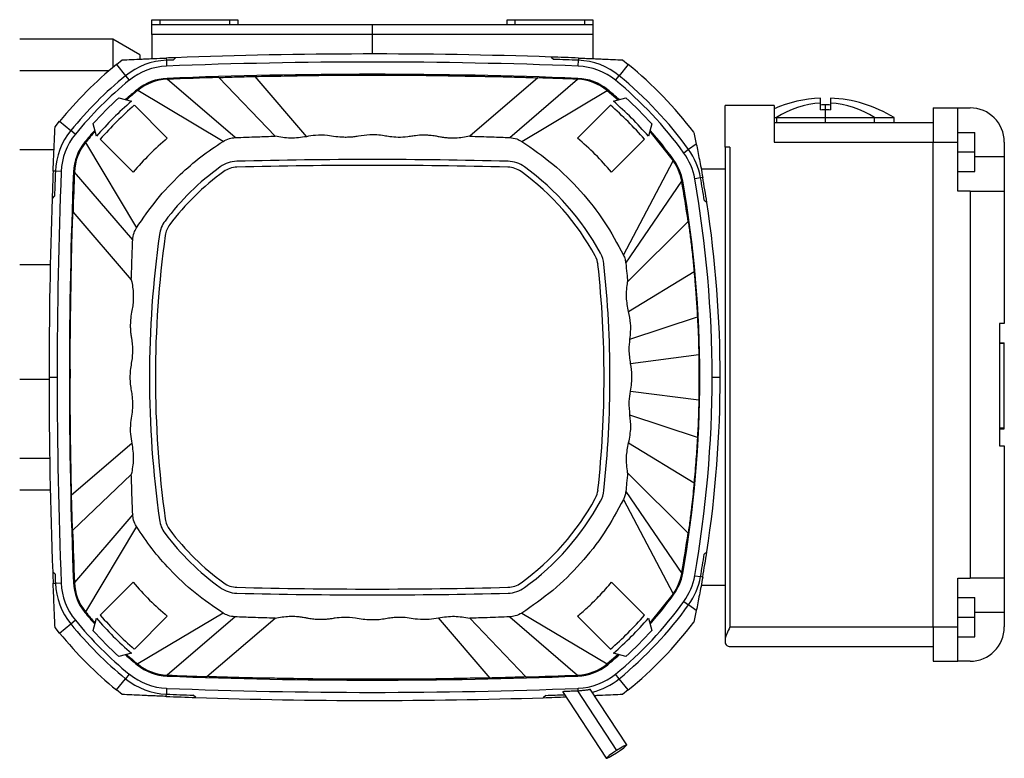
# Model space of a CAD drawing. Units: millimetres. Extents: x 312 to 2472, y 339 to 1551.
# Drawn here: x 1065 to 1266, y 404 to 555 of the extents above; entities that cross this region are included whole.
import ezdxf

# ---------------------------------------------------------------- set-up
doc = ezdxf.new("R2010")
doc.units = ezdxf.units.MM

msp = doc.modelspace()

# ---------------------------------------------------------------- linework, layer by layer
at = {"color": 7, "linetype": 'Continuous', "lineweight": 25}
for p, q in [((1092, 554.5), (1093.6, 554.5)), ((1092, 553.5), (1092, 554.5)), ((1092, 553.5), (1137, 553.5)), ((1093.6, 554.5), (1093.6, 553.5)), ((1093.6, 554.5), (1107.9, 554.5)), ((1107.9, 553.5), (1107.9, 554.5)), ((1107.9, 554.5), (1109.5, 554.5)), ((1109.5, 554.5), (1109.5, 553.5)), ((1137, 553.5), (1182, 553.5)), ((1164.5, 553.5), (1164.5, 554.5)), ((1164.5, 554.5), (1166.1, 554.5)), ((1166.1, 554.5), (1166.1, 553.5)), ((1166.1, 554.5), (1180.4, 554.5)), ((1180.4, 553.5), (1180.4, 554.5)), ((1180.4, 554.5), (1182, 554.5)), ((1182, 554.5), (1182, 553.5)), ((1137, 551.5), (1092, 551.5)), ((1092, 551.5), (1092, 546.55)), ((1137, 547.5), (1137, 551.5)), ((1182, 551.5), (1137, 551.5)), ((1182, 551.5), (1182, 546.55)), ((1084, 550.5), (1065, 550.5)), ((1089.5, 547.32), (1084, 550.5)), ((1084, 550.5), (1084, 544.72)), ((1089.5, 547.32), (1089.5, 546.46)), ((1096.39, 546.27), (1096.8, 546.74)), ((1173.47, 546.88), (1173.98, 546.41)), ((1084.76, 545.35), (1085.92, 546.28)), ((1084.76, 545.35), (1086.63, 543.06)), ((1094.93, 546.67), (1094.95, 546.22)), ((1094.95, 546.22), (1095, 545.02)), ((1179.01, 545.02), (1179.06, 546.22)), ((1179.07, 546.67), (1179.06, 546.22)), ((1189.25, 545.35), (1187.38, 543.06)), ((1188.09, 546.28), (1189.25, 545.35)), ((1065, 544.1), (1083.27, 544.1)), ((1086.63, 543.06), (1087.38, 542.14)), ((1112.99, 542.92), (1123.52, 530.61)), ((1186.62, 542.14), (1187.38, 543.06)), ((1095.1, 542.33), (1095.09, 542.53)), ((1108.98, 530.43), (1095.1, 542.33)), ((1117.14, 530.71), (1105.68, 542.7)), ((1170.8, 542.62), (1156.87, 530.71)), ((1165.03, 530.43), (1178.9, 542.33)), ((1178.9, 542.33), (1178.91, 542.53)), ((1089.09, 540.05), (1088.97, 540.2)), ((1106.51, 529.66), (1089.09, 540.05)), ((1167.5, 529.66), (1184.91, 540.05)), ((1184.91, 540.05), (1185.04, 540.2)), ((1184.91, 540.05), (1187.18, 538.12)), ((1085.27, 538.53), (1087.8, 537.86)), ((1088.41, 537.04), (1095.13, 530.31)), ((1178.87, 530.31), (1185.6, 537.04)), ((1186.2, 537.86), (1188.73, 538.53)), ((1209, 528.5), (1209, 537)), ((1219, 537), (1209, 537)), ((1219, 537), (1219, 529.5)), ((1228.5, 537.47), (1228.5, 538.48)), ((1228.5, 536.07), (1228.5, 537.47)), ((1230.5, 538.48), (1230.5, 537.47)), ((1230.5, 537.47), (1230.5, 536.07)), ((1229.5, 534.5), (1229.5, 536.1)), ((1251.5, 536.5), (1256.5, 536.5)), ((1251.5, 536.5), (1251.5, 529.5)), ((1256.5, 529.5), (1256.5, 536.5)), ((1256.5, 536.5), (1259, 536.5)), ((1072.22, 532.59), (1073.15, 533.75)), ((1073.15, 533.75), (1075.44, 531.87)), ((1080.65, 530.7), (1079.97, 533.23)), ((1194.04, 533.23), (1193.36, 530.7)), ((1219, 534.5), (1219.5, 534.5)), ((1219, 533.5), (1251.5, 533.5)), ((1219.5, 534.5), (1219.5, 533.5)), ((1219.5, 534.5), (1229.5, 534.5)), ((1229.5, 534.5), (1239.5, 534.5)), ((1229.5, 533.5), (1229.5, 534.5)), ((1239.5, 533.5), (1239.5, 534.5)), ((1239.5, 534.5), (1243.5, 534.5)), ((1243.5, 533.5), (1243.5, 534.5)), ((1076.36, 531.12), (1075.44, 531.87)), ((1193.62, 531.68), (1198.4, 525.7)), ((1202.62, 531.5), (1203.13, 529.11)), ((1256.5, 531.5), (1260, 531.5)), ((1260, 527.5), (1260, 531.5)), ((1078.45, 529.41), (1078.3, 529.53)), ((1078.45, 529.41), (1088.85, 512)), ((1088.19, 523.37), (1081.46, 530.1)), ((1192.54, 530.1), (1185.82, 523.38)), ((1203.13, 529.11), (1201.56, 527.98)), ((1219, 529.5), (1251.5, 529.5)), ((1251.5, 529.5), (1256.5, 529.5)), ((1251.5, 430.5), (1251.5, 529.5)), ((1256.5, 519.5), (1256.5, 529.5)), ((1266, 529.5), (1266, 526.5)), ((1072.01, 527.91), (1065, 527.91)), ((1201.56, 527.98), (1200.59, 527.28)), ((1209, 528.5), (1209, 427.85)), ((1210, 528.5), (1209, 528.5)), ((1210, 528.5), (1210, 430.5)), ((1256.5, 527.5), (1260, 527.5)), ((1260, 523.5), (1260, 527.5)), ((1188.25, 506.45), (1198.4, 525.7)), ((1198.4, 525.7), (1198.56, 525.82)), ((1266, 526.5), (1266, 519.5)), ((1072.28, 523.55), (1071.83, 523.57)), ((1073.48, 523.51), (1072.28, 523.55)), ((1076.17, 523.4), (1075.98, 523.41)), ((1088.07, 509.52), (1076.17, 523.4)), ((1209, 524), (1204.13, 524)), ((1256.5, 523.5), (1260, 523.5)), ((1188.73, 504.81), (1200.16, 521.55)), ((1200.16, 521.55), (1200.35, 521.58)), ((1203.99, 522.22), (1202.81, 522.02)), ((1204.43, 522.3), (1203.99, 522.22)), ((1259, 519.5), (1256.5, 519.5)), ((1259, 519.5), (1259, 440.5)), ((1259, 519.5), (1266, 519.5)), ((1266, 519.5), (1266, 492.5)), ((1072.1, 518.54), (1071.62, 518)), ((1075.88, 515.3), (1087.79, 501.36)), ((1189.11, 500.99), (1201.45, 513.32)), ((1189.31, 494.9), (1202.67, 503.07)), ((1189.59, 489.27), (1203.35, 493.81)), ((1266, 492.5), (1265, 492.5)), ((1265, 492.5), (1265, 467.5)), ((1265, 488.5), (1266, 488.5)), ((1265, 488.47), (1266, 488.47)), ((1266, 488.47), (1266, 488.5)), ((1266, 488.5), (1266, 488.5)), ((1266, 471.18), (1266, 488.47)), ((1189.72, 484.32), (1203.63, 486.13)), ((1203.63, 486.13), (1203.67, 481.5)), ((1065, 481.09), (1071, 481.09)), ((1071, 481.5), (1072.65, 481.5)), ((1075.15, 481.5), (1075.34, 481.5)), ((1203.67, 481.5), (1203.63, 476.87)), ((1203.67, 481.5), (1203.85, 481.5)), ((1206.35, 481.5), (1208, 481.5)), ((1189.72, 478.68), (1203.63, 476.87)), ((1203.35, 469.19), (1189.59, 473.73)), ((1265, 471.18), (1266, 471.18)), ((1265, 471.11), (1266, 471.11)), ((1265, 471.09), (1266, 471.09)), ((1265, 470.96), (1266, 470.96)), ((1266, 471.11), (1266, 471.18)), ((1266, 470.96), (1266, 471.09)), ((1075.59, 457.49), (1087.89, 468.01)), ((1189.31, 468.1), (1202.67, 459.93)), ((1265, 467.5), (1266, 467.5)), ((1266, 467.5), (1266, 440.5)), ((1071.13, 464.9), (1065, 464.9)), ((1087.79, 461.64), (1075.81, 450.18)), ((1201.45, 449.68), (1189.11, 462.01)), ((1065, 458.5), (1071.25, 458.5)), ((1188.25, 456.55), (1198.4, 437.3)), ((1188.73, 458.19), (1200.16, 441.45)), ((1088.07, 453.48), (1076.17, 439.6)), ((1088.85, 451), (1078.45, 433.59)), ((1072.21, 441.28), (1071.74, 441.69)), ((1200.16, 441.45), (1200.35, 441.42)), ((1202.81, 440.98), (1203.99, 440.78)), ((1204.43, 440.7), (1203.99, 440.78)), ((1256.5, 440.5), (1259, 440.5)), ((1256.5, 430.5), (1256.5, 440.5)), ((1266, 440.5), (1259, 440.5)), ((1266, 440.5), (1266, 433.5)), ((1071.83, 439.43), (1072.28, 439.45)), ((1072.28, 439.45), (1073.48, 439.49)), ((1076.17, 439.6), (1075.98, 439.59)), ((1081.46, 432.9), (1088.19, 439.63)), ((1185.82, 439.62), (1192.54, 432.9)), ((1209, 439), (1204.13, 439)), ((1198.4, 437.3), (1193.62, 431.32)), ((1198.4, 437.3), (1198.56, 437.18)), ((1256.5, 436.5), (1260, 436.5)), ((1260, 432.5), (1260, 436.5)), ((1200.59, 435.72), (1201.56, 435.02)), ((1203.13, 433.89), (1201.56, 435.02)), ((1078.45, 433.59), (1078.3, 433.47)), ((1079.97, 429.77), (1080.65, 432.3)), ((1095.13, 432.69), (1088.41, 425.96)), ((1106.51, 433.34), (1089.09, 422.95)), ((1108.98, 432.57), (1095.1, 420.67)), ((1103.2, 420.38), (1117.14, 432.29)), ((1161.02, 420.08), (1150.49, 432.39)), ((1156.87, 432.29), (1168.32, 420.3)), ((1165.03, 432.57), (1178.9, 420.67)), ((1167.5, 433.34), (1184.91, 422.95)), ((1185.6, 425.96), (1178.87, 432.69)), ((1193.36, 432.3), (1194.04, 429.77)), ((1203.13, 433.89), (1202.62, 431.5)), ((1256.5, 432.5), (1260, 432.5)), ((1260, 428.5), (1260, 432.5)), ((1266, 433.5), (1266, 430.5)), ((1073.15, 429.25), (1072.22, 430.41)), ((1073.15, 429.25), (1075.44, 431.13)), ((1075.44, 431.13), (1076.36, 431.88)), ((1210, 430.5), (1251.5, 430.5)), ((1251.5, 430.5), (1256.5, 430.5)), ((1251.5, 430.5), (1251.5, 423.5)), ((1256.5, 423.5), (1256.5, 430.5)), ((1256.5, 428.5), (1260, 428.5)), ((1209, 427.85), (1209, 427.5)), ((1210, 426.5), (1251.5, 426.5)), ((1087.8, 425.14), (1085.27, 424.47)), ((1187.18, 424.88), (1184.91, 422.95)), ((1188.73, 424.47), (1186.2, 425.14)), ((1089.09, 422.95), (1088.97, 422.8)), ((1184.91, 422.95), (1185.04, 422.8)), ((1251.5, 423.5), (1256.5, 423.5)), ((1259, 423.5), (1256.5, 423.5)), ((1087.38, 420.86), (1086.63, 419.94)), ((1095.1, 420.67), (1095.09, 420.47)), ((1178.9, 420.67), (1178.91, 420.47)), ((1187.38, 419.94), (1186.62, 420.86)), ((1084.76, 417.65), (1086.63, 419.94)), ((1189.25, 417.65), (1187.38, 419.94)), ((1085.92, 416.72), (1084.76, 417.65)), ((1094.93, 416.33), (1094.95, 416.78)), ((1095, 417.98), (1094.95, 416.78)), ((1100.95, 416.11), (1100.41, 416.58)), ((1172.41, 416.54), (1171.88, 416.07)), ((1175.84, 417.34), (1184.74, 403.69)), ((1178.87, 417.49), (1179.03, 417.5)), ((1178.87, 417.49), (1186.84, 405.27)), ((1179.03, 417.5), (1179.01, 417.98)), ((1188.93, 406.42), (1181.49, 417.83)), ((1189.25, 417.65), (1188.09, 416.72))]:
    msp.add_line(p, q, dxfattribs=at)
at = {"color": 8, "linetype": 'Continuous', "lineweight": 25}
for p, q in [((1229.5, 536.1), (1229.5, 537.1)), ((1266, 526.5), (1260, 526.5)), ((1065, 504.5), (1071.25, 504.5)), ((1260, 433.5), (1266, 433.5))]:
    msp.add_line(p, q, dxfattribs=at)
at = {"color": 7, "linetype": 'Continuous', "lineweight": 25, "flags": 128}
for points in [[(1186.84, 404.84), (1187.64, 405.37), (1188.32, 405.86), (1188.77, 406.22), (1188.93, 406.41), (1188.77, 406.39), (1188.32, 406.17), (1187.64, 405.77), (1186.84, 405.27)], [(1186.84, 405.27), (1186.03, 404.74), (1185.35, 404.25), (1184.9, 403.88), (1184.74, 403.7), (1184.9, 403.72), (1185.35, 403.94), (1186.03, 404.33), (1186.84, 404.84)]]:
    msp.add_lwpolyline(points, dxfattribs=at)
at = {"color": 7, "linetype": 'Continuous', "lineweight": 25}
for centre, radius, start, end in [((1137, -522.45), 1069.95, 92.15333, 92.25352), ((1137, -522.45), 1069.95, 88.04675, 92.15333), ((1137, -522.45), 1069.95, 87.74648, 88.04675), ((1137, 481.5), 82.5, 129.2925, 140.7075), ((1095.5, 532.22), 14.01, 92.2535, 129.2925), ((1095.5, 532.22), 12.81, 92.2535, 129.2925), ((1137, -522.45), 1069.49, 92.1763, 92.25352), ((1137, -522.45), 1068.3, 87.74648, 92.25352), ((1137, -522.45), 1069.49, 87.74648, 88.01886), ((1178.51, 532.22), 12.81, 50.7075, 87.7465), ((1178.51, 532.22), 14.01, 50.7075, 87.7465), ((1137, 481.5), 82.5, 37.3097, 50.7075), ((1137, 481.5), 79.55, 129.2925, 140.7075), ((1137, -522.45), 1065.8, 87.74648, 92.25352), ((1137, 481.5), 79.55, 35.7511, 50.7075), ((1137, 481.5), 78.35, 129.2925, 140.7075), ((1095.5, 532.22), 10.31, 92.2535, 129.2925), ((1095.5, 532.22), 10.12, 92.2535, 129.2925), ((1137, -522.45), 1065.6, 91.68419, 92.25352), ((1137, -522.45), 1065.6, 87.74648, 88.18232), ((1178.51, 532.22), 10.12, 50.7075, 87.7465), ((1178.51, 532.22), 10.31, 50.7075, 87.7465), ((1137, 481.5), 78.35, 35.7511, 50.7075), ((1137, 481.5), 75.85, 129.2925, 131.6473), ((1137, 481.5), 75.66, 129.2925, 131.5507), ((1137, 481.5), 75.85, 48.3527, 50.7075), ((1137, 481.5), 77, 132.2085, 137.7915), ((1137, 481.5), 73.8, 131.1852, 138.8148), ((1137, 481.5), 73.8, 41.1852, 48.8148), ((1137, 481.5), 77, 42.2085, 47.7915), ((1229.5, 512), 26.5, 92.1626, 113.3425), ((1229.5, 519.33), 18.17, 93.1555, 123.3985), ((1229.5, 512), 25.1, 90, 92.2833), ((1229.5, 512), 25.1, 87.7167, 90), ((1229.5, 512), 26.5, 58.1092, 87.8374), ((1229.5, 519.33), 18.17, 56.6015, 86.8445), ((1229.5, 519.33), 16.76, 90, 93.4198), ((1229.5, 519.33), 16.76, 86.5802, 90), ((1259, 529.5), 7, 0, 90), ((1086.28, 523), 14.01, 140.7075, 177.7465), ((1086.28, 523), 12.81, 140.7075, 177.7465), ((1137, 481.5), 75.85, 138.3527, 140.7075), ((1137, 481.5), 75.66, 138.4493, 140.7075), ((1137, 481.5), 75.85, 35.7511, 41.6473), ((1086.28, 523), 10.31, 140.7075, 177.7465), ((1086.28, 523), 10.12, 140.7075, 177.7465), ((1190.19, 519.79), 12.81, 9.9987, 35.7511), ((1190.19, 519.79), 14.01, 9.9987, 35.7511), ((1109.46, 519.59), 6, 91.5138, 125.8663), ((1137, -522.45), 1048.4, 88.48624, 91.51376), ((1137, -522.45), 1047.2, 88.48624, 91.51376), ((1164.54, 519.59), 6, 54.1337, 88.4862), ((1190.19, 519.79), 10.12, 9.9987, 35.7511), ((1190.19, 519.79), 10.31, 9.9987, 35.7511), ((2140.95, 481.5), 1069.95, 177.74648, 178.04486), ((2140.95, 481.5), 1069.49, 177.74648, 178.01511), ((2140.95, 481.5), 1068.3, 177.74648, 180), ((2140.95, 481.5), 1065.8, 177.74648, 180), ((2140.95, 481.5), 1065.6, 177.74648, 178.18232), ((1137, 481.5), 53, 125.8663, 143.0084), ((1137, 481.5), 51.8, 125.8663, 143.0084), ((1109.46, 519.59), 4.8, 91.5138, 125.8663), ((1164.54, 519.59), 4.8, 54.1337, 88.4862), ((1137, 481.5), 51.8, 28.554, 54.1337), ((1137, 481.5), 53, 28.554, 54.1337), ((973, 481.5), 230.66, 7.9291, 9.9987), ((973, 481.5), 230.85, 0, 9.9987), ((973, 481.5), 233.35, 0, 9.9987), ((973, 481.5), 234.55, 8.8742, 9.9987), ((973, 481.5), 235, 8.7333, 9.9987), ((2140.95, 481.5), 1069.95, 178.04486, 180), ((973, 481.5), 235, 0, 8.7333), ((1099.46, 509.78), 6, 143.0084, 172.0708), ((1099.46, 509.78), 4.8, 143.0084, 172.0708), ((1302.5, 481.5), 211, 172.0708, 180), ((1302.5, 481.5), 209.8, 172.0708, 180), ((1178.29, 503.97), 6, 6.2004, 28.554), ((1178.29, 503.97), 4.8, 6.2004, 28.554), ((971.5, 481.5), 214, 0, 6.2004), ((971.5, 481.5), 212.8, 0, 6.2004), ((2140.95, 481.5), 1069.95, 180, 182.13231), ((2140.95, 481.5), 1068.3, 180, 182.25352), ((2140.95, 481.5), 1065.8, 180, 182.25352), ((1302.5, 481.5), 211, 180, 187.9292), ((1302.5, 481.5), 209.8, 180, 187.9292), ((971.5, 481.5), 212.8, 353.7996, 0), ((971.5, 481.5), 214, 353.7996, 0), ((973, 481.5), 230.85, 350.0013, 0), ((973, 481.5), 233.35, 350.0013, 0), ((973, 481.5), 235, 351.28, 0), ((1178.29, 459.03), 4.8, 331.446, 353.7996), ((1178.29, 459.03), 6, 331.446, 353.7996), ((1137, 481.5), 51.8, 305.8663, 331.446), ((1137, 481.5), 53, 305.8663, 331.446), ((1099.46, 453.22), 6, 187.9292, 216.9916), ((1099.46, 453.22), 4.8, 187.9292, 216.9916), ((1137, 481.5), 51.8, 216.9916, 234.1337), ((2140.95, 481.5), 1065.6, 181.68419, 182.25352), ((1137, 481.5), 53, 216.9916, 234.1337), ((973, 481.5), 230.66, 350.0013, 352.0709), ((973, 481.5), 234.55, 350.0013, 351.1455), ((973, 481.5), 235, 350.0013, 351.28), ((2140.95, 481.5), 1069.95, 182.13231, 182.25352), ((2140.95, 481.5), 1069.49, 182.15527, 182.25352), ((1190.19, 443.21), 10.12, 324.2489, 350.0013), ((1190.19, 443.21), 10.31, 324.2489, 350.0013), ((1190.19, 443.21), 12.81, 324.2489, 350.0013), ((1190.19, 443.21), 14.01, 324.2489, 350.0013), ((1086.28, 440), 14.01, 182.2535, 219.2925), ((1086.28, 440), 12.81, 182.2535, 219.2925), ((1086.28, 440), 10.31, 182.2535, 219.2925), ((1086.28, 440), 10.12, 182.2535, 219.2925), ((1109.46, 443.41), 6, 234.1337, 268.4862), ((1109.46, 443.41), 4.8, 234.1337, 268.4862), ((1137, 1485.45), 1047.2, 268.48624, 271.51376), ((1164.54, 443.41), 4.8, 271.5138, 305.8663), ((1164.54, 443.41), 6, 271.5138, 305.8663), ((1137, 1485.45), 1048.4, 268.48624, 271.51376), ((1137, 481.5), 75.85, 318.3527, 324.2489), ((1137, 481.5), 78.35, 309.2925, 324.2489), ((1137, 481.5), 79.55, 309.2925, 324.2489), ((1137, 481.5), 75.85, 219.2925, 221.6473), ((1137, 481.5), 75.66, 219.2925, 221.5507), ((1137, 481.5), 73.8, 221.1852, 228.8148), ((1137, 481.5), 73.8, 311.1852, 318.8148), ((1137, 481.5), 79.55, 219.2925, 230.7075), ((1137, 481.5), 78.35, 219.2925, 230.7075), ((1137, 481.5), 82.5, 309.2925, 322.6903), ((1259, 430.5), 7, 270, 0), ((1137, 481.5), 82.5, 219.2925, 230.7075), ((1137, 481.5), 77, 222.2085, 227.7915), ((1137, 481.5), 77, 312.2085, 317.7915), ((1137, 481.5), 75.85, 228.3527, 230.7075), ((1137, 481.5), 75.66, 228.4493, 230.7075), ((1137, 481.5), 75.85, 309.2925, 311.6473), ((1095.5, 430.78), 10.31, 230.7075, 267.7465), ((1095.5, 430.78), 10.12, 230.7075, 267.7465), ((1178.51, 430.78), 10.12, 272.2535, 309.2925), ((1178.51, 430.78), 10.31, 272.2535, 309.2925), ((1095.5, 430.78), 12.81, 230.7075, 267.7465), ((1137, 1485.45), 1065.8, 267.74648, 272.25352), ((1137, 1485.45), 1065.6, 267.74648, 268.18232), ((1137, 1485.45), 1065.6, 271.68419, 272.25352), ((1178.51, 430.78), 12.81, 272.2535, 309.2925), ((1095.5, 430.78), 14.01, 230.7075, 267.7465), ((1178.51, 430.78), 14.01, 284.0633, 309.2925), ((1137, 1485.45), 1069.95, 267.74648, 268.069), ((1137, 1485.45), 1069.49, 267.74648, 268.03927), ((1137, 1485.45), 1068.3, 267.74648, 272.25352), ((1137, 1485.45), 1069.95, 268.069, 271.86815), ((1137, 1485.45), 1069.95, 271.86815, 272.1191), ((1137, 1485.45), 1069.49, 271.89726, 272.1045)]:
    msp.add_arc(centre, radius, start, end, dxfattribs=at)
for points, knots in [([(1092, 551.5), (1092, 551.78), (1092, 552.37), (1092, 553.04), (1092, 553.43), (1092, 553.48), (1092, 553.5)], [0, 0, 0, 0, 0.270187, 0.562332, 0.789676, 1, 1, 1, 1]), ([(1137, 551.5), (1137, 551.78), (1137, 552.37), (1137, 553.04), (1137, 553.43), (1137, 553.48), (1137, 553.5)], [0, 0, 0, 0, 0.270187, 0.562332, 0.789676, 1, 1, 1, 1]), ([(1182, 553.5), (1182, 553.46), (1182, 553.39), (1182, 552.85), (1182, 552.18), (1182, 551.72), (1182, 551.5)], [0, 0, 0, 0, 0.270336, 0.562527, 0.789797, 1, 1, 1, 1]), ([(1085.92, 546.28), (1086.55, 546.31), (1087.81, 546.37), (1089.6, 546.45), (1091.13, 546.52), (1092.73, 546.58), (1094.05, 546.64), (1094.93, 546.67)], [0, 0, 0, 0, 0.261849, 0.51701, 0.643967, 0.760168, 1, 1, 1, 1]), ([(1179.07, 546.67), (1179.51, 546.66), (1180.39, 546.62), (1181.66, 546.57), (1182.87, 546.52), (1184.41, 546.45), (1186.2, 546.37), (1187.45, 546.31), (1188.09, 546.28)], [0, 0, 0, 0, 0.11761, 0.240653, 0.356678, 0.483548, 0.738433, 1, 1, 1, 1]), ([(1105.68, 542.7), (1106.25, 542.72), (1107.4, 542.76), (1109.32, 542.82), (1111.2, 542.88), (1112.42, 542.9), (1112.99, 542.92)], [0, 0, 0, 0, 0.2583025, 0.5180597, 0.7782189, 1, 1, 1, 1]), ([(1112.99, 542.92), (1113.9, 542.93), (1115.64, 542.96), (1118.34, 543), (1120.97, 543.05), (1123.5, 543.1), (1126.17, 543.14), (1129.12, 543.17), (1131.92, 543.17), (1134.75, 543.17), (1137.85, 543.17), (1140.95, 543.17), (1144.03, 543.17), (1147.01, 543.15), (1149.7, 543.11), (1151.95, 543.07), (1154.22, 543.03), (1156.49, 542.99), (1158.21, 542.96), (1159.3, 542.94), (1159.77, 542.94), (1160.01, 542.93), (1160.38, 542.93), (1160.87, 542.92), (1161.44, 542.91), (1162.57, 542.88), (1164.3, 542.84), (1166.24, 542.79), (1167.75, 542.74), (1169.23, 542.69), (1170.17, 542.65), (1170.8, 542.62)], [0, 0, 0, 0, 0.0480856, 0.0919573, 0.1380635, 0.1798133, 0.2259339, 0.2775041, 0.3275474, 0.3716751, 0.426969, 0.4830298, 0.5305556, 0.5914065, 0.6320554, 0.668209, 0.7128409, 0.7469235, 0.7832786, 0.8009403, 0.8038665, 0.8082304, 0.8134794, 0.8234773, 0.8333794, 0.8431941, 0.8819178, 0.9211606, 0.9411874, 0.9602616, 1, 1, 1, 1]), ([(1087.8, 537.86), (1086.55, 536.73), (1084.03, 534.47), (1081.78, 531.96), (1080.65, 530.7)], [0, 0, 0, 0, 0.5, 1, 1, 1, 1]), ([(1193.36, 530.7), (1192.23, 531.96), (1189.97, 534.47), (1187.46, 536.73), (1186.2, 537.86)], [0, 0, 0, 0, 0.49963, 1, 1, 1, 1]), ([(1071.83, 523.57), (1071.85, 524.01), (1071.88, 524.89), (1071.93, 526.15), (1071.99, 527.37), (1072.05, 528.91), (1072.13, 530.7), (1072.19, 531.95), (1072.22, 532.59)], [0, 0, 0, 0, 0.11761, 0.240653, 0.356678, 0.483548, 0.738433, 1, 1, 1, 1]), ([(1108.98, 530.43), (1110.5, 530.49), (1113.22, 530.59), (1115.94, 530.68), (1117.14, 530.71)], [0, 0, 0, 0, 0.559974, 1, 1, 1, 1]), ([(1123.52, 530.61), (1122.43, 530.45), (1120.3, 530.13), (1118.18, 530.52), (1117.14, 530.71)], [0, 0, 0, 0, 0.509023, 1, 1, 1, 1]), ([(1156.87, 530.71), (1156.39, 530.61), (1155.43, 530.41), (1153.96, 530.29), (1152.83, 530.31), (1152.03, 530.37), (1151.57, 530.43), (1151.11, 530.49), (1150.56, 530.59), (1149.96, 530.72), (1149.31, 530.81), (1148.65, 530.88), (1148.03, 530.91), (1147.07, 530.92), (1146, 530.87), (1144.93, 530.68), (1143.75, 530.51), (1142.33, 530.44), (1140.72, 530.55), (1138.82, 530.93), (1136.66, 531.1), (1134.58, 530.79), (1133.16, 530.56), (1132.16, 530.48), (1130.94, 530.47), (1129.49, 530.59), (1127.58, 530.94), (1125.56, 530.95), (1124.14, 530.72), (1123.52, 530.61)], [0, 0, 0, 0, 0.043697, 0.087448, 0.131199, 0.145143, 0.159007, 0.172807, 0.186556, 0.208949, 0.227431, 0.245897, 0.267686, 0.283304, 0.331724, 0.363174, 0.379929, 0.438854, 0.489503, 0.524214, 0.611961, 0.681707, 0.71133, 0.741011, 0.770714, 0.820261, 0.871407, 0.943841, 1, 1, 1, 1]), ([(1156.87, 530.71), (1158.39, 530.67), (1161.11, 530.58), (1163.83, 530.48), (1165.03, 530.43)], [0, 0, 0, 0, 0.560026, 1, 1, 1, 1]), ([(1095.13, 530.31), (1093.9, 529.23), (1091.43, 527.07), (1089.27, 524.6), (1088.19, 523.37)], [0, 0, 0, 0, 0.499837, 1, 1, 1, 1]), ([(1088.85, 512), (1090.17, 513.93), (1092.83, 517.82), (1097.35, 522.59), (1101.92, 526.57), (1104.98, 528.63), (1106.51, 529.66)], [0, 0, 0, 0, 0.279247, 0.560181, 0.780753, 1, 1, 1, 1]), ([(1106.51, 529.66), (1106.94, 529.89), (1107.72, 530.3), (1108.59, 530.39), (1108.98, 530.43)], [0, 0, 0, 0, 0.56, 1, 1, 1, 1]), ([(1165.03, 530.43), (1165.52, 530.37), (1166.39, 530.27), (1167.16, 529.84), (1167.5, 529.66)], [0, 0, 0, 0, 0.56, 1, 1, 1, 1]), ([(1167.5, 529.66), (1169.65, 528.17), (1173.98, 525.18), (1179.61, 519.6), (1184.53, 513.39), (1187.01, 508.76), (1188.25, 506.45)], [0, 0, 0, 0, 0.248801, 0.5, 0.751199, 1, 1, 1, 1]), ([(1185.82, 523.38), (1184.74, 524.6), (1182.57, 527.07), (1180.1, 529.23), (1178.87, 530.31)], [0, 0, 0, 0, 0.499401, 1, 1, 1, 1]), ([(1203.13, 529.11), (1203.33, 528.1), (1203.63, 526.62), (1204.09, 524.22), (1204.32, 522.95), (1204.43, 522.3)], [0, 0, 0, 0, 0.507287, 0.749332, 1, 1, 1, 1]), ([(1204.74, 517.68), (1204.84, 517.59), (1205.02, 517.42), (1205.2, 517.25), (1205.28, 517.18)], [0, 0, 0, 0, 0.559506, 1, 1, 1, 1]), ([(1075.34, 481.5), (1075.34, 482), (1075.34, 482.99), (1075.34, 484.46), (1075.33, 485.74), (1075.33, 487.01), (1075.33, 488.37), (1075.35, 490.51), (1075.37, 492.71), (1075.4, 494.69), (1075.43, 496.17), (1075.46, 497.81), (1075.49, 499.67), (1075.52, 501.57), (1075.54, 502.98), (1075.56, 503.82), (1075.56, 504.08), (1075.56, 504.22), (1075.57, 504.57), (1075.58, 505.12), (1075.59, 505.86), (1075.61, 506.6), (1075.63, 507.79), (1075.67, 509.44), (1075.73, 511.2), (1075.77, 512.55), (1075.82, 513.88), (1075.86, 514.73), (1075.88, 515.3)], [0, 0, 0, 0, 0.042813, 0.086115, 0.128505, 0.156536, 0.201543, 0.248628, 0.342625, 0.389561, 0.424875, 0.478089, 0.533147, 0.585943, 0.64202, 0.656858, 0.660999, 0.665247, 0.669601, 0.69203, 0.714032, 0.735637, 0.756881, 0.817518, 0.878117, 0.908932, 0.938441, 1, 1, 1, 1]), ([(1201.45, 513.32), (1201.51, 512.97), (1201.62, 512.2), (1201.86, 510.44), (1202.13, 508.35), (1202.37, 506.17), (1202.54, 504.52), (1202.63, 503.53), (1202.67, 503.07)], [0, 0, 0, 0, 0.118376, 0.256477, 0.533429, 0.713283, 0.869168, 1, 1, 1, 1]), ([(1088.07, 509.52), (1088.13, 510.01), (1088.23, 510.89), (1088.66, 511.66), (1088.85, 512)], [0, 0, 0, 0, 0.56, 1, 1, 1, 1]), ([(1087.79, 501.36), (1087.84, 502.89), (1087.92, 505.61), (1088.03, 508.33), (1088.07, 509.52)], [0, 0, 0, 0, 0.560026, 1, 1, 1, 1]), ([(1188.25, 506.45), (1188.38, 506.15), (1188.6, 505.63), (1188.69, 505.06), (1188.73, 504.81)], [0, 0, 0, 0, 0.56, 1, 1, 1, 1]), ([(1188.73, 504.81), (1188.8, 504.09), (1188.94, 502.82), (1189.06, 501.55), (1189.11, 500.99)], [0, 0, 0, 0, 0.559999, 1, 1, 1, 1]), ([(1202.67, 503.07), (1202.7, 502.69), (1202.78, 501.86), (1202.89, 500.45), (1203.03, 498.76), (1203.16, 496.93), (1203.27, 495.24), (1203.33, 494.23), (1203.35, 493.81)], [0, 0, 0, 0, 0.125229, 0.275734, 0.455824, 0.666379, 0.860899, 1, 1, 1, 1]), ([(1087.79, 501.36), (1087.89, 500.88), (1088.09, 499.92), (1088.21, 498.45), (1088.19, 497.25), (1088.11, 496.35), (1088.03, 495.74), (1087.86, 494.82), (1087.64, 493.65), (1087.57, 492.36), (1087.59, 491.29), (1087.66, 490.4), (1087.89, 489), (1088.1, 487.1), (1087.93, 485), (1087.58, 483.27), (1087.49, 481.83), (1087.52, 480.43), (1087.69, 479.11), (1087.92, 477.89), (1088.02, 476.74), (1088.04, 475.44), (1087.9, 473.94), (1087.56, 472.04), (1087.55, 470.02), (1087.79, 468.62), (1087.89, 468.01)], [0, 0, 0, 0, 0.043918, 0.087891, 0.131867, 0.150386, 0.168769, 0.187051, 0.233805, 0.275607, 0.302303, 0.328933, 0.355597, 0.429644, 0.498639, 0.54342, 0.58674, 0.628096, 0.668644, 0.70544, 0.738579, 0.771747, 0.821546, 0.873147, 0.944799, 1, 1, 1, 1]), ([(1189.31, 494.9), (1189.12, 495.87), (1188.71, 497.89), (1188.98, 499.93), (1189.11, 500.99)], [0, 0, 0, 0, 0.480261, 1, 1, 1, 1]), ([(1189.59, 489.27), (1189.69, 490.33), (1189.87, 492.23), (1189.49, 494.09), (1189.31, 494.9)], [0, 0, 0, 0, 0.56, 1, 1, 1, 1]), ([(1203.35, 493.81), (1203.42, 492.43), (1203.56, 489.87), (1203.61, 487.32), (1203.63, 486.13)], [0, 0, 0, 0, 0.5368571, 1, 1, 1, 1]), ([(1189.72, 484.32), (1189.58, 485.24), (1189.32, 486.89), (1189.51, 488.54), (1189.59, 489.27)], [0, 0, 0, 0, 0.56, 1, 1, 1, 1]), ([(1189.72, 478.68), (1189.87, 479.73), (1190.14, 481.62), (1189.85, 483.49), (1189.72, 484.32)], [0, 0, 0, 0, 0.56, 1, 1, 1, 1]), ([(1075.59, 457.49), (1075.57, 458.16), (1075.55, 459.47), (1075.52, 461.42), (1075.49, 463.2), (1075.46, 464.81), (1075.44, 466.27), (1075.41, 467.55), (1075.39, 468.87), (1075.37, 470.33), (1075.35, 471.99), (1075.34, 473.66), (1075.33, 475.25), (1075.33, 476.66), (1075.33, 478.11), (1075.34, 479.71), (1075.34, 480.91), (1075.34, 481.5)], [0, 0, 0, 0, 0.086575, 0.167377, 0.24324, 0.305186, 0.365317, 0.423357, 0.468417, 0.53597, 0.605063, 0.672414, 0.741414, 0.801276, 0.852908, 0.927051, 1, 1, 1, 1]), ([(1189.59, 473.73), (1189.5, 474.66), (1189.33, 476.32), (1189.6, 477.96), (1189.72, 478.68)], [0, 0, 0, 0, 0.56, 1, 1, 1, 1]), ([(1203.63, 476.87), (1203.63, 476.56), (1203.62, 475.89), (1203.59, 474.74), (1203.54, 473.09), (1203.46, 471.18), (1203.39, 469.79), (1203.35, 469.19)], [0, 0, 0, 0, 0.121014, 0.268743, 0.447227, 0.76258, 1, 1, 1, 1]), ([(1189.31, 468.1), (1189.52, 469.14), (1189.89, 471.01), (1189.68, 472.9), (1189.59, 473.73)], [0, 0, 0, 0, 0.56, 1, 1, 1, 1]), ([(1203.35, 469.19), (1203.26, 467.7), (1203.07, 464.62), (1202.81, 461.53), (1202.67, 459.93)], [0, 0, 0, 0, 0.480982, 1, 1, 1, 1]), ([(1087.89, 468.01), (1088.05, 466.93), (1088.37, 464.8), (1087.98, 462.68), (1087.79, 461.64)], [0, 0, 0, 0, 0.509023, 1, 1, 1, 1]), ([(1189.11, 462.01), (1188.98, 463.07), (1188.71, 465.11), (1189.12, 467.13), (1189.31, 468.1)], [0, 0, 0, 0, 0.519739, 1, 1, 1, 1]), ([(1088.07, 453.48), (1088.01, 455), (1087.91, 457.72), (1087.83, 460.44), (1087.79, 461.64)], [0, 0, 0, 0, 0.559974, 1, 1, 1, 1]), ([(1189.11, 462.01), (1189.04, 461.3), (1188.92, 460.02), (1188.79, 458.75), (1188.73, 458.19)], [0, 0, 0, 0, 0.559999, 1, 1, 1, 1]), ([(1202.67, 459.93), (1202.53, 458.46), (1202.29, 455.98), (1201.85, 452.39), (1201.59, 450.59), (1201.45, 449.68)], [0, 0, 0, 0, 0.41957, 0.708734, 1, 1, 1, 1]), ([(1075.81, 450.18), (1075.78, 450.75), (1075.74, 451.9), (1075.68, 453.82), (1075.63, 455.69), (1075.6, 456.92), (1075.59, 457.49)], [0, 0, 0, 0, 0.258302, 0.51806, 0.778219, 1, 1, 1, 1]), ([(1188.25, 456.55), (1187.01, 454.24), (1184.53, 449.61), (1179.61, 443.4), (1173.98, 437.82), (1169.65, 434.83), (1167.5, 433.34)], [0, 0, 0, 0, 0.248801, 0.5, 0.751199, 1, 1, 1, 1]), ([(1188.73, 458.19), (1188.68, 457.87), (1188.58, 457.31), (1188.35, 456.78), (1188.25, 456.55)], [0, 0, 0, 0, 0.56, 1, 1, 1, 1]), ([(1088.85, 451), (1088.61, 451.44), (1088.2, 452.22), (1088.11, 453.09), (1088.07, 453.48)], [0, 0, 0, 0, 0.56, 1, 1, 1, 1]), ([(1106.51, 433.34), (1104.57, 434.67), (1100.69, 437.32), (1095.91, 441.85), (1091.93, 446.41), (1089.87, 449.48), (1088.85, 451)], [0, 0, 0, 0, 0.279247, 0.560181, 0.780753, 1, 1, 1, 1]), ([(1205.29, 445.87), (1205.19, 445.78), (1205.01, 445.63), (1204.83, 445.47), (1204.75, 445.4)], [0, 0, 0, 0, 0.560475, 1, 1, 1, 1]), ([(1204.43, 440.7), (1204.32, 440.05), (1204.09, 438.78), (1203.63, 436.38), (1203.33, 434.9), (1203.13, 433.89)], [0, 0, 0, 0, 0.250668, 0.492713, 1, 1, 1, 1]), ([(1072.22, 430.41), (1072.19, 431.05), (1072.13, 432.3), (1072.05, 434.09), (1071.99, 435.63), (1071.92, 437.23), (1071.87, 438.54), (1071.83, 439.43)], [0, 0, 0, 0, 0.2618495, 0.51701, 0.6439669, 0.7601675, 1, 1, 1, 1]), ([(1088.19, 439.63), (1089.27, 438.4), (1091.43, 435.93), (1093.9, 433.77), (1095.13, 432.69)], [0, 0, 0, 0, 0.499837, 1, 1, 1, 1]), ([(1178.87, 432.69), (1179.63, 433.35), (1181.22, 434.73), (1183.56, 437.04), (1185.05, 438.74), (1185.82, 439.62)], [0, 0, 0, 0, 0.308814, 0.642363, 1, 1, 1, 1]), ([(1080.65, 432.3), (1081.78, 431.04), (1084.03, 428.53), (1086.55, 426.27), (1087.8, 425.14)], [0, 0, 0, 0, 0.5, 1, 1, 1, 1]), ([(1108.98, 432.57), (1108.49, 432.63), (1107.61, 432.73), (1106.85, 433.16), (1106.51, 433.34)], [0, 0, 0, 0, 0.56, 1, 1, 1, 1]), ([(1117.14, 432.29), (1115.62, 432.33), (1112.89, 432.42), (1110.17, 432.52), (1108.98, 432.57)], [0, 0, 0, 0, 0.560026, 1, 1, 1, 1]), ([(1117.14, 432.29), (1117.62, 432.39), (1118.57, 432.59), (1120.04, 432.71), (1121.18, 432.69), (1121.97, 432.63), (1122.44, 432.57), (1122.89, 432.51), (1123.41, 432.41), (1123.95, 432.3), (1124.51, 432.21), (1125.07, 432.15), (1125.65, 432.1), (1126.52, 432.07), (1127.45, 432.1), (1128.39, 432.2), (1128.98, 432.3), (1129.86, 432.44), (1131.33, 432.57), (1133.25, 432.47), (1135.06, 432.1), (1136.56, 431.98), (1138, 432.01), (1139.35, 432.17), (1140.58, 432.42), (1141.73, 432.51), (1143.02, 432.54), (1144.52, 432.41), (1146.42, 432.06), (1148.45, 432.05), (1149.87, 432.28), (1150.49, 432.39)], [0, 0, 0, 0, 0.043689, 0.087433, 0.131178, 0.14512, 0.158982, 0.17278, 0.186528, 0.20603, 0.221818, 0.237494, 0.255974, 0.273912, 0.315078, 0.339526, 0.358761, 0.368481, 0.418486, 0.491318, 0.538904, 0.583224, 0.62587, 0.667656, 0.704782, 0.737747, 0.77074, 0.820279, 0.871412, 0.943842, 1, 1, 1, 1]), ([(1150.49, 432.39), (1151.57, 432.55), (1153.71, 432.87), (1155.82, 432.48), (1156.87, 432.29)], [0, 0, 0, 0, 0.509023, 1, 1, 1, 1]), ([(1165.03, 432.57), (1163.5, 432.51), (1160.78, 432.41), (1158.06, 432.32), (1156.87, 432.29)], [0, 0, 0, 0, 0.559974, 1, 1, 1, 1]), ([(1167.5, 433.34), (1167.06, 433.11), (1166.28, 432.7), (1165.41, 432.61), (1165.03, 432.57)], [0, 0, 0, 0, 0.56, 1, 1, 1, 1]), ([(1186.2, 425.14), (1187.46, 426.27), (1189.97, 428.53), (1192.23, 431.04), (1193.36, 432.3)], [0, 0, 0, 0, 0.50037, 1, 1, 1, 1]), ([(1210, 430.5), (1209.77, 430.04), (1209.42, 429.34), (1209.07, 428.45), (1209.03, 428.05), (1209, 427.85)], [0, 0, 0, 0, 0.504708, 0.756263, 1, 1, 1, 1]), ([(1209, 427.5), (1209.03, 427.35), (1209.07, 427.03), (1209.42, 426.61), (1209.77, 426.55), (1210, 426.5)], [0, 0, 0, 0, 0.2437374, 0.4952919, 1, 1, 1, 1]), ([(1161.02, 420.08), (1160.11, 420.07), (1158.37, 420.04), (1155.66, 420), (1153.04, 419.95), (1150.51, 419.9), (1147.83, 419.86), (1144.88, 419.83), (1142.08, 419.83), (1139.25, 419.83), (1136.16, 419.83), (1133.06, 419.83), (1129.97, 419.83), (1127, 419.85), (1124.3, 419.89), (1122.05, 419.93), (1119.79, 419.97), (1117.52, 420.01), (1115.8, 420.04), (1114.71, 420.06), (1114.23, 420.06), (1113.99, 420.07), (1113.62, 420.07), (1113.14, 420.08), (1112.56, 420.09), (1111.43, 420.12), (1109.7, 420.16), (1107.76, 420.21), (1106.26, 420.26), (1104.78, 420.31), (1103.84, 420.35), (1103.2, 420.38)], [0, 0, 0, 0, 0.048086, 0.091957, 0.138063, 0.179813, 0.225934, 0.277504, 0.327547, 0.371675, 0.426969, 0.48303, 0.530556, 0.591407, 0.632055, 0.668209, 0.712841, 0.746924, 0.783279, 0.80094, 0.803867, 0.80823, 0.813479, 0.823477, 0.833379, 0.843194, 0.881918, 0.921161, 0.941187, 0.960262, 1, 1, 1, 1]), ([(1168.32, 420.3), (1167.75, 420.28), (1166.61, 420.24), (1164.68, 420.18), (1162.81, 420.12), (1161.58, 420.1), (1161.02, 420.08)], [0, 0, 0, 0, 0.258302, 0.51806, 0.778219, 1, 1, 1, 1]), ([(1094.93, 416.33), (1094.5, 416.34), (1093.61, 416.38), (1092.35, 416.43), (1091.13, 416.48), (1089.6, 416.55), (1087.81, 416.63), (1086.55, 416.69), (1085.92, 416.72)], [0, 0, 0, 0, 0.11761, 0.240653, 0.356678, 0.483548, 0.738433, 1, 1, 1, 1]), ([(1175.86, 417.33), (1175.86, 417.33), (1175.84, 417.34), (1175.94, 417.35), (1176.22, 417.37), (1176.84, 417.4), (1177.8, 417.45), (1178.52, 417.48), (1178.87, 417.49)], [0, 0, 0, 0, 0.03838, 0.157948, 0.280019, 0.517253, 0.760668, 1, 1, 1, 1]), ([(1179.03, 417.5), (1179.35, 417.52), (1180, 417.56), (1180.7, 417.66), (1181.11, 417.73), (1181.35, 417.77), (1181.49, 417.79), (1181.51, 417.79), (1181.51, 417.79)], [0, 0, 0, 0, 0.255799, 0.506471, 0.631564, 0.759935, 0.888076, 1, 1, 1, 1]), ([(1188.09, 416.72), (1187.45, 416.69), (1186.2, 416.63), (1184.4, 416.55), (1183.1, 416.49), (1182.53, 416.47), (1182.38, 416.46)], [0, 0, 0, 0, 0.3805445, 0.7513679, 0.9358737, 1, 1, 1, 1])]:
    msp.add_open_spline(points, degree=3, knots=knots, dxfattribs=at)

doc.saveas('drawing.dxf')
